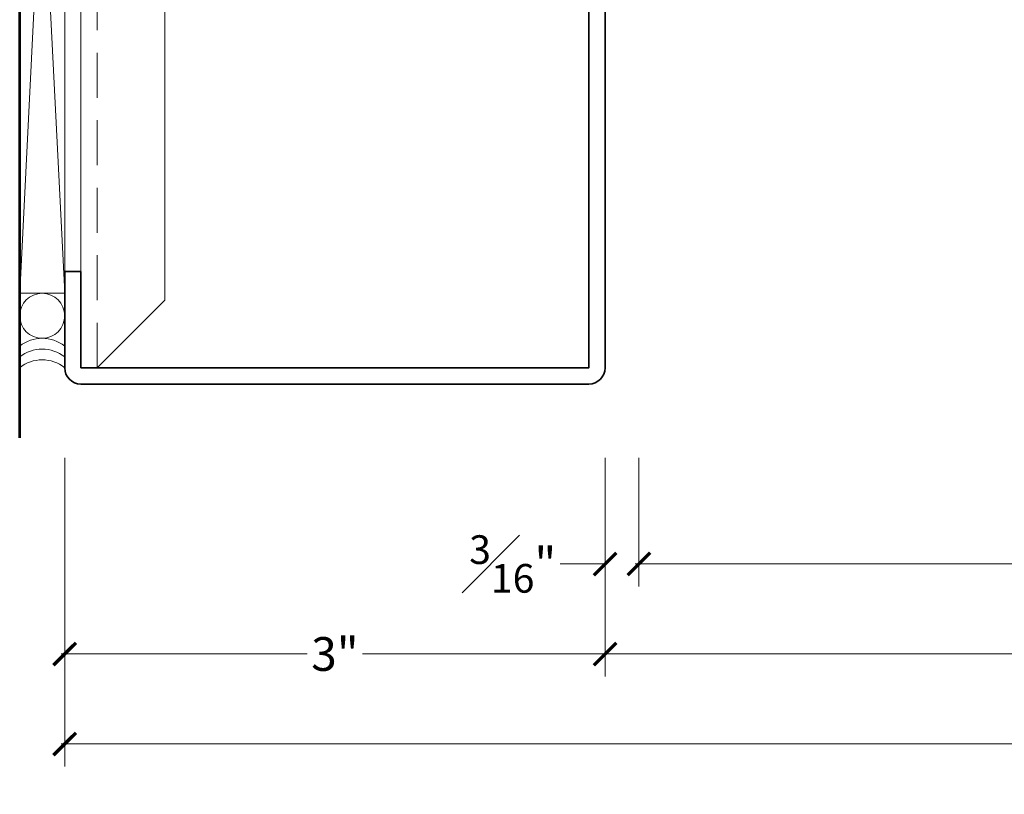
# Model space of a CAD drawing. Units: inches. Extents: x -240 to 1166, y -109 to 173.
# Drawn here: x 310 to 315, y -108 to -104 of the extents above; entities that cross this region are included whole.
import ezdxf

# ---------------------------------------------------------------- set-up
doc = ezdxf.new("R2010")
doc.units = ezdxf.units.IN
doc.header["$MEASUREMENT"] = 0
doc.linetypes.add('HIDDEN', pattern=[0.375, 0.25, -0.125])
doc.layers.get('Defpoints').update_dxf_attribs({"color": 181, "lineweight": 5})
for name, color, linetype, lineweight in [('001 DAW-DIMENSION', 7, 'Continuous', 13), ('004 DAW-HIDDEN', 53, 'HIDDEN', 9), ('005 DAW-COLATERAL METERIAL', 9, 'Continuous', 9), ('006 DAW-SECTION DETAILS', 3, 'Continuous', 35), ('007 DAW-MATERIAL BEYOND', 9, 'Continuous', 0), ('100 DAW-BORDER', 8, 'Continuous', 53)]:
    doc.layers.add(name, color=color, linetype=linetype, lineweight=lineweight)
doc.styles.add('DAW-SMALL', font='arial.ttf', dxfattribs={"width": 0.85, "height": 0.09375})
doc.dimstyles.new('NOTES-DIMENSION$0', dxfattribs={"dimtxt": 0.09375, "dimasz": 0.0625, "dimexe": 0.0625, "dimexo": 0.25, "dimgap": 0.03125, "dimtad": 0, "dimdec": 6, "dimzin": 12, "dimdsep": 46, "dimlunit": 5, "dimtxsty": 'DAW-SMALL', "dimblk": 'ARCHTICK', "dimcen": 0, "dimdle": 0.01, "dimclrd": 256, "dimclre": 256, "dimclrt": 256, "dimadec": 0, "dimazin": 2, "dimtfac": 0.85, "dimtdec": 6, "dimtofl": 0, "dimtmove": 0, "dimatfit": 1, "dimfxl": 1, "dimfrac": 1, "dimtolj": 1, "dimtzin": 0, "dimlwd": -1, "dimlwe": -1, "dimarcsym": 0})

# ---------------------------------------------------------------- blocks, each defined once
blk = doc.blocks.new('CAULK JOINT')
at = {"layer": '005 DAW-COLATERAL METERIAL'}
for p, q in [((-2.496, 0.25), (2.496, 0)), ((2.496, 0.25), (-2.496, 0))]:
    blk.add_line(p, q, dxfattribs=at)
blk.add_lwpolyline([(2.496, 0.25), (-2.496, 0.25), (-2.496, 0), (2.496, 0)], close=True, dxfattribs=at)
for centre in [(-2.621, 0.125), (2.621, 0.125)]:
    blk.add_circle(centre, 0.125, dxfattribs=at)
for centre, start, end in [((-3.066, 0.125), 321.3178, 38.6822), ((-3.006, 0.125), 321.3178, 38.6822), ((-2.946, 0.125), 321.3178, 38.6822), ((2.946, 0.125), 141.3178, 218.6822), ((3.006, 0.125), 141.3178, 218.6822), ((3.066, 0.125), 141.3178, 218.6822)]:
    blk.add_arc(centre, 0.2, start, end, dxfattribs=at)
blk = doc.blocks.new('_ArchTick')
at = {"color": 0, "linetype": 'ByBlock', "const_width": 0.15}
blk.add_lwpolyline([(-0.5, -0.5), (0.5, 0.5)], dxfattribs=at)
blk = doc.blocks.new('*D330')
at = {"layer": '001 DAW-DIMENSION', "linetype": 'Continuous', "transparency": 16777216}
for p, q in [((310.25, -106.4101), (310.25, -108.125)), ((320.6874, -106.59), (320.6874, -108.125)), ((310.23, -108), (316.3909, -108)), ((320.7074, -108), (317.8216, -108))]:
    blk.add_line(p, q, dxfattribs=at)
at = {"layer": 'Defpoints', "color": 0, "transparency": 16777216}
for p in [(310.25, -105.9101), (320.6874, -106.09), (320.6874, -108)]:
    blk.add_point(p, dxfattribs=at)
at = {"layer": '001 DAW-DIMENSION', "transparency": 16777216, "xscale": 0.125, "yscale": 0.125, "zscale": 0.125, "rotation": 180}
blk.add_blockref('_ArchTick', (310.25, -108), dxfattribs=at)
at = {"layer": '001 DAW-DIMENSION', "transparency": 16777216, "xscale": 0.125, "yscale": 0.125, "zscale": 0.125}
blk.add_blockref('_ArchTick', (320.6874, -108), dxfattribs=at)
at = {"layer": '001 DAW-DIMENSION', "transparency": 16777216, "insert": (317.1062, -108), "char_height": 0.1875, "attachment_point": 5, "style": 'DAW-SMALL'}
blk.add_mtext('\\A1;FRAME SIZE', dxfattribs=at)
blk = doc.blocks.new('*D331')
at = {"layer": '001 DAW-DIMENSION', "linetype": 'Continuous', "transparency": 16777216}
for p, q in [((310.25, -106.4101), (310.25, -107.625)), ((313.25, -106.4101), (313.25, -107.625)), ((310.23, -107.5), (311.596, -107.5)), ((313.27, -107.5), (311.904, -107.5))]:
    blk.add_line(p, q, dxfattribs=at)
at = {"layer": 'Defpoints', "color": 0, "transparency": 16777216}
for p in [(310.25, -105.9101), (313.25, -105.9101), (313.25, -107.5)]:
    blk.add_point(p, dxfattribs=at)
at = {"layer": '001 DAW-DIMENSION', "transparency": 16777216, "xscale": 0.125, "yscale": 0.125, "zscale": 0.125, "rotation": 180}
blk.add_blockref('_ArchTick', (310.25, -107.5), dxfattribs=at)
at = {"layer": '001 DAW-DIMENSION', "transparency": 16777216, "xscale": 0.125, "yscale": 0.125, "zscale": 0.125}
blk.add_blockref('_ArchTick', (313.25, -107.5), dxfattribs=at)
at = {"layer": '001 DAW-DIMENSION', "transparency": 16777216, "insert": (311.75, -107.5), "char_height": 0.1875, "attachment_point": 5, "style": 'DAW-SMALL'}
blk.add_mtext('\\A1;3"', dxfattribs=at)
blk = doc.blocks.new('*D332')
at = {"layer": '001 DAW-DIMENSION', "linetype": 'Continuous', "transparency": 16777216}
for p, q in [((313.25, -106.4101), (313.25, -107.625)), ((320.6874, -106.59), (320.6874, -107.625)), ((313.23, -107.5), (316.181, -107.5)), ((320.7074, -107.5), (318.0315, -107.5))]:
    blk.add_line(p, q, dxfattribs=at)
at = {"layer": 'Defpoints', "color": 0, "transparency": 16777216}
for p in [(313.25, -105.9101), (320.6874, -106.09), (320.6874, -107.5)]:
    blk.add_point(p, dxfattribs=at)
at = {"layer": '001 DAW-DIMENSION', "transparency": 16777216, "xscale": 0.125, "yscale": 0.125, "zscale": 0.125, "rotation": 180}
blk.add_blockref('_ArchTick', (313.25, -107.5), dxfattribs=at)
at = {"layer": '001 DAW-DIMENSION', "transparency": 16777216, "xscale": 0.125, "yscale": 0.125, "zscale": 0.125}
blk.add_blockref('_ArchTick', (320.6874, -107.5), dxfattribs=at)
at = {"layer": '001 DAW-DIMENSION', "transparency": 16777216, "insert": (317.1062, -107.5), "char_height": 0.1875, "attachment_point": 5, "style": 'DAW-SMALL'}
blk.add_mtext('\\A1;DOOR OPENING', dxfattribs=at)
blk = doc.blocks.new('*D333')
at = {"layer": '001 DAW-DIMENSION', "linetype": 'Continuous', "transparency": 16777216}
for p, q in [((313.25, -106.4101), (313.25, -107.125)), ((313.4375, -106.4101), (313.4375, -107.125)), ((313.25, -107), (313, -107)), ((313.4375, -107), (313.5625, -107))]:
    blk.add_line(p, q, dxfattribs=at)
at = {"layer": 'Defpoints', "color": 0, "transparency": 16777216}
for p in [(313.25, -105.9101), (313.4375, -105.9101), (313.25, -107)]:
    blk.add_point(p, dxfattribs=at)
at = {"layer": '001 DAW-DIMENSION', "transparency": 16777216, "xscale": 0.125, "yscale": 0.125, "zscale": 0.125}
blk.add_blockref('_ArchTick', (313.25, -107), dxfattribs=at)
at = {"layer": '001 DAW-DIMENSION', "transparency": 16777216, "xscale": 0.125, "yscale": 0.125, "zscale": 0.125, "rotation": 180}
blk.add_blockref('_ArchTick', (313.4375, -107), dxfattribs=at)
at = {"layer": '001 DAW-DIMENSION', "transparency": 16777216, "insert": (312.7371, -107), "char_height": 0.1875, "attachment_point": 5, "style": 'DAW-SMALL'}
blk.add_mtext('\\A1;{\\H0.85x;\\S3#16;}"', dxfattribs=at)
blk = doc.blocks.new('*D334')
at = {"layer": '001 DAW-DIMENSION', "linetype": 'Continuous', "transparency": 16777216}
for p, q in [((313.4375, -106.4101), (313.4375, -107.125)), ((320.6874, -106.59), (320.6874, -107.125)), ((313.4175, -107), (315.9914, -107)), ((320.7074, -107), (318.1335, -107))]:
    blk.add_line(p, q, dxfattribs=at)
at = {"layer": 'Defpoints', "color": 0, "transparency": 16777216}
for p in [(313.4375, -105.9101), (320.6874, -106.09), (320.6874, -107)]:
    blk.add_point(p, dxfattribs=at)
at = {"layer": '001 DAW-DIMENSION', "transparency": 16777216, "xscale": 0.125, "yscale": 0.125, "zscale": 0.125, "rotation": 180}
blk.add_blockref('_ArchTick', (313.4375, -107), dxfattribs=at)
at = {"layer": '001 DAW-DIMENSION', "transparency": 16777216, "xscale": 0.125, "yscale": 0.125, "zscale": 0.125}
blk.add_blockref('_ArchTick', (320.6874, -107), dxfattribs=at)
at = {"layer": '001 DAW-DIMENSION', "transparency": 16777216, "insert": (317.0624, -107), "char_height": 0.1875, "attachment_point": 5, "style": 'DAW-SMALL'}
blk.add_mtext('\\A1;DOOR SIZE / D.L.O.', dxfattribs=at)

msp = doc.modelspace()

# ---------------------------------------------------------------- linework, layer by layer
at = {"layer": '004 DAW-HIDDEN'}
msp.add_line((310.43, -105.9101249), (310.43, -100.0901249), dxfattribs=at)
at = {"layer": '006 DAW-SECTION DETAILS'}
msp.add_lwpolyline([(310.34, -100.6251249), (310.34, -100.0901249), (313.16, -100.0901249), (313.16, -105.9101249), (310.34, -105.9101249), (310.34, -105.3751249), (310.25, -105.3751249), (310.25, -105.9101249, 0.414213562), (310.34, -106.0001249), (313.16, -106.0001249, 0.414213562), (313.25, -105.9101249), (313.25, -100.0901249, 0.414213562), (313.16, -100.0001249), (310.34, -100.0001249, 0.414213562), (310.25, -100.0901249), (310.25, -100.6251249)], format="xyb", close=True, dxfattribs=at)
at = {"layer": '007 DAW-MATERIAL BEYOND'}
msp.add_lwpolyline([(310.34, -100.0901249), (310.34, -105.9101249), (310.43, -105.9101249), (310.805, -105.5351249), (310.805, -100.4651249), (310.43, -100.0901249)], close=True, dxfattribs=at)
at = {"layer": '100 DAW-BORDER'}
msp.add_line((310, -106.2983932), (310, -99.7921858), dxfattribs=at)

# ---------------------------------------------------------------- block references
at = {"layer": '006 DAW-SECTION DETAILS', "rotation": 90}
msp.add_blockref('CAULK JOINT', (310.25, -103), dxfattribs=at)

# ---------------------------------------------------------------- dimensions: what is measured, and where the dimension line sits
at = {"layer": '001 DAW-DIMENSION'}
for base, p1, text, picture, middle in [((320.6873627, -108), (310.25, -105.9101249), 'FRAME SIZE', '*D330', (317.1062332, -108)), ((320.6873627, -107.5), (313.25, -105.9101249), 'DOOR OPENING', '*D332', (317.1062332, -107.5)), ((320.6873627, -107), (313.4375, -105.9101249), 'DOOR SIZE / D.L.O.', '*D334', (317.0624314, -107))]:
    dim = msp.add_linear_dim(base=base, p1=p1, p2=(320.6873627, -106.09), text=text, dimstyle='NOTES-DIMENSION$0', override={"dimpost": '"'}, dxfattribs=at)
    dim.commit()
    dim.dimension.update_dxf_attribs({"geometry": picture, "text_midpoint": middle, "dimtype": 160})
for base, p1, picture, middle in [((313.25, -107.5), (310.25, -105.9101249), '*D331', (311.75, -107.5)), ((313.25, -107), (313.4375, -105.9101249), '*D333', (312.7371497, -107))]:
    dim = msp.add_linear_dim(base=base, p1=p1, p2=(313.25, -105.9101249), dimstyle='NOTES-DIMENSION$0', override={"dimpost": '"'}, dxfattribs=at)
    dim.commit()
    dim.dimension.update_dxf_attribs({"geometry": picture, "text_midpoint": middle, "dimtype": 160})

doc.saveas('drawing.dxf')
